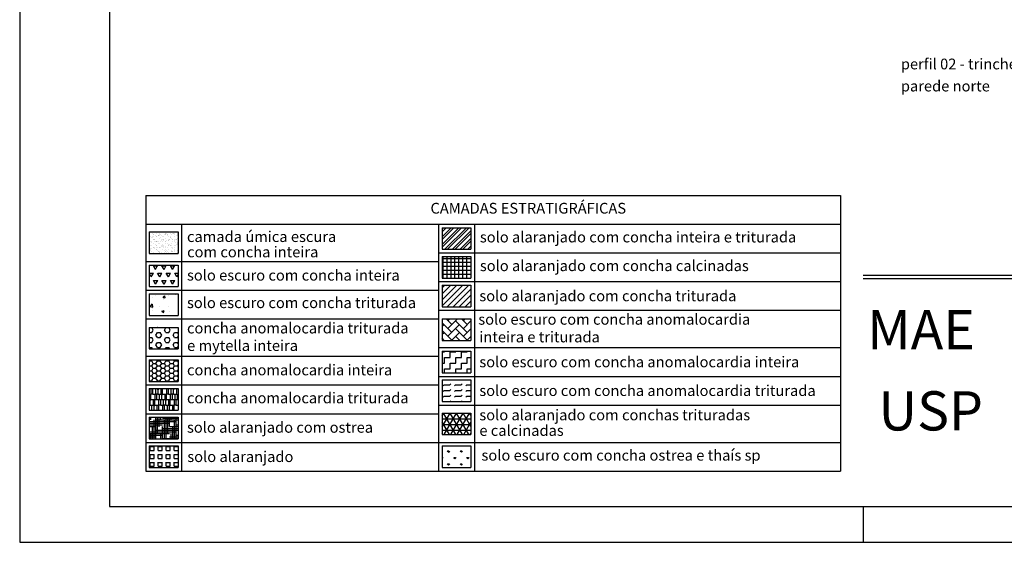
# Model space of a CAD drawing. Units: millimetres. Extents: x 95.38 to 103.78, y 216.31 to 222.25.
# Drawn here: x 95.38 to 100.87, y 216.31 to 219.22 of the extents above; entities that cross this region are included whole.
import ezdxf

# ---------------------------------------------------------------- set-up
doc = ezdxf.new("R2010")
doc.units = ezdxf.units.MM
for name, color, linetype in [('0.1', 8, 'Continuous'), ('0.3', 4, 'Continuous'), ('0.5', 2, 'Continuous'), ('TEXTO', 2, 'Continuous')]:
    doc.layers.add(name, color=color, linetype=linetype)
doc.styles.add('AREAS', font='techl___.ttf', dxfattribs={"height": 0.3})
doc.styles.add('mae', font='PAPYRUS.TTF', dxfattribs={"height": 0.2})

msp = doc.modelspace()

# ---------------------------------------------------------------- hatches: boundary and pattern name
at = {"layer": '0.1'}
h = msp.add_hatch(dxfattribs=at)
h.set_pattern_fill('AR-SAND', color=256, scale=0.0005, style=0)
h.set_pattern_definition([(37.5, (3.785577, -0.903387), (-0.0008000156, 0.0244706619), [0, -0.019304, 0, -0.02159, 0, -0.0206375]), (7.5, (3.785577, -0.903387), (0.022476164, 0.035841255), [0, -0.010414, 0, -0.017399, 0, -0.0066675]), (327.5, (3.769956, -0.903387), (0.0395496185, 7.18592e-05), [0, -0.00635, 0, -0.02286, 0, -0.029845]), (317.5, (3.769956, -0.903387), (0.0381778226, 0.011146466), [0, -0.003175, 0, -0.014986, 0, -0.017145])])
h.paths.add_polyline_path([(96.2638, 217.9209), (96.2638, 218.0409), (96.1038, 218.0409), (96.1038, 217.9209)])
h = msp.add_hatch(dxfattribs=at)
h.set_pattern_fill('STEEL', color=256, scale=0.0095, style=0)
h.set_pattern_definition([(45, (5.417958, 0.39927), (-0.0213281083, 0.0213281083), []), (45, (5.417958, 0.414352), (-0.0213281083, 0.0213281083), [])])
h.paths.add_polyline_path([(97.8961, 217.9435), (97.8961, 218.0635), (97.7361, 218.0635), (97.7361, 217.9435)])
h = msp.add_hatch(dxfattribs=at)
h.set_pattern_fill('NET', color=256, scale=0.007, style=0)
h.set_pattern_definition([(0, (5.417958, 0.39927), (0, 0.022225), []), (90, (5.417958, 0.39927), (-0.022225, 1e-18), [])])
h.paths.add_polyline_path([(97.8961, 217.7835), (97.8961, 217.9035), (97.7361, 217.9035), (97.7361, 217.7835)])
h = msp.add_hatch(dxfattribs=at)
h.set_pattern_fill('TRIANG', color=256, scale=0.005, style=0)
h.set_pattern_definition([(60, (-780.20916, -182.982084), (-0.0238124915, 0.041244455), [0.0238125, -0.0238125]), (120, (-780.20916, -182.982084), (-0.0476249915, 5e-09), [0.0238125, -0.0238125]), (0, (-780.221066, -182.96146), (0.0238125, 0.04124445), [0.0238125, -0.0238125])])
h.paths.add_polyline_path([(96.2638, 217.7353), (96.2638, 217.8553), (96.1038, 217.8553), (96.1038, 217.7353)])
h = msp.add_hatch(dxfattribs=at)
h.set_pattern_fill('SACNCR', color=256, scale=0.0099, style=0)
h.set_pattern_definition([(45, (-778.57678, -182.133868), (-0.0166696004, 0.0166696004), []), (45, (-778.56011, -182.133868), (-0.0166696004, 0.0166696004), [0, -0.023574375])])
h.paths.add_polyline_path([(97.8961, 217.6235), (97.8961, 217.7435), (97.7361, 217.7435), (97.7361, 217.6235)])
h = msp.add_hatch(dxfattribs=at)
h.set_pattern_fill('AR-CONC', color=256, scale=0.0007, style=0)
h.set_pattern_definition([(50, (3.78558, -1.08894), (0.12752927, -0.01115736), [0.013335, -0.146685]), (355, (3.78558, -1.08894), (-0.02466998, 0.13373965), [0.010668, -0.117348]), (100.451, (3.7962, -1.08987), (0.10285975, 0.12258168), [0.011333, -0.124663]), (46.1842, (3.78558, -1.05338), (0.18975533, -0.02942963), [0.0200025, -0.2200275]), (96.6356, (3.80139, -1.05584), (0.16618296, 0.17319789), [0.0169995, -0.1869945]), (351.184, (3.78558, -1.05338), (0.16618322, 0.17319758), [0.016002, -0.176022]), (21, (3.80336, -1.06227), (0.106130416, -0.071585863), [0.013335, -0.146685]), (326, (3.80336, -1.06227), (0.04326142, 0.128931576), [0.010668, -0.117348]), (71.4514, (3.8122, -1.06824), (0.149391544, 0.057346), [0.011333, -0.124663]), (37.5, (3.785577, -1.088945), (0.002162022, 0.059188527), [0, -0.1159256, 0, -0.119126, 0, -0.1177925]), (7.5, (3.78558, -1.088945), (0.046773764, 0.070126402), [0, -0.0679196, 0, -0.1132586, 0, -0.0448945]), (327.5, (3.745927, -1.088945), (0.094913417, -0.004010121), [0, -0.04445, 0, -0.138684, 0, -0.184023]), (317.5, (3.72815, -1.088945), (0.103690427, 0.017798544), [0, -0.057785, 0, -0.0921004, 0, -0.130683])])
h.paths.add_polyline_path([(96.2638, 217.5753), (96.2638, 217.6953), (96.1038, 217.6953), (96.1038, 217.5753)])
h = msp.add_hatch(dxfattribs=at)
h.set_pattern_fill('AR-HBONE', color=256, scale=0.0003, style=0)
h.set_pattern_definition([(45, (1.125947, 0.07927), (4e-18, 0.0431052294), [0.09144, -0.03048]), (135, (1.1475, 0.100823), (4e-18, 0.0431052294), [0.09144, -0.03048])])
h.paths.add_polyline_path([(97.8961, 217.4359), (97.8961, 217.5559), (97.7361, 217.5559), (97.7361, 217.4359)])
h = msp.add_hatch(dxfattribs=at)
h.set_pattern_fill('HEX', color=256, scale=0.005, style=0)
h.set_pattern_definition([(0, (-771.340384, -183.746813), (0, 0.0274963), [0.015875, -0.03175]), (120, (-771.340384, -183.746813), (-0.0238124943, -0.01374815), [0.015875, -0.03175]), (60, (-771.32451, -183.746813), (-0.0238124943, 0.01374815), [0.015875, -0.03175])])
h.paths.add_polyline_path([(96.2638, 217.3877), (96.2638, 217.5077), (96.1038, 217.5077), (96.1038, 217.3877)])
h = msp.add_hatch(dxfattribs=at)
h.set_pattern_fill('ZIGZAG', color=256, scale=0.0099, style=0)
h.set_pattern_definition([(0, (1.125947, 0.07927), (0.0314325, 0.0314325), [0.0314325, -0.0314325]), (90, (1.15738, 0.07927), (-0.0314325, 0.0314325), [0.0314325, -0.0314325])])
h.paths.add_polyline_path([(97.8961, 217.2553), (97.8961, 217.3753), (97.7361, 217.3753), (97.7361, 217.2553)])
h = msp.add_hatch(dxfattribs=at)
h.set_pattern_fill('HONEY', color=256, scale=0.005, style=0)
h.set_pattern_definition([(0, (-771.340384, -183.767362), (0.0238125, 0.01374815), [0.015875, -0.03175]), (120, (-771.340384, -183.767362), (-0.02381249716, 0.01374815493), [0.015875, -0.03175]), (60, (-771.340384, -183.767362), (2.84e-09, 0.02749630493), [-0.03175, 0.015875])])
h.paths.add_polyline_path([(96.2638, 217.2071), (96.2638, 217.3271), (96.1038, 217.3271), (96.1038, 217.2071)])
h = msp.add_hatch(dxfattribs=at)
h.set_pattern_fill('FLEX', color=256, scale=0.005, style=0)
h.set_pattern_definition([(0, (5.417958, 0.39927), (0, 0.03175), [0.03175, -0.03175]), (45, (5.449708, 0.39927), (2e-18, 0.0317500137), [0.0079375, -0.0290263, 0.0079375, -0.0449013])])
h.paths.add_polyline_path([(97.8961, 217.0953), (97.8961, 217.2153), (97.7361, 217.2153), (97.7361, 217.0953)])
h = msp.add_hatch(dxfattribs=at)
h.set_pattern_fill('AR-RSHKE', color=256, scale=0.0001, style=0)
h.set_pattern_definition([(0, (-771.340384, -183.767362), (0.06477, 0.03048), [0.01524, -0.0127, 0.01778, -0.00762, 0.02286, -0.01016]), (0, (-771.325144, -183.766092), (0.06477, 0.03048), [0.0127, -0.04826, 0.01016, -0.01524]), (0, (-771.294664, -183.769267), (0.06477, 0.03048), [0.00762, -0.07874]), (90, (-771.340384, -183.767362), (-0.02159, 0.03048), [0.02921, -0.09271]), (90, (-771.325144, -183.767362), (-0.02159, 0.03048), [0.028575, -0.093345]), (90, (-771.312444, -183.767362), (-0.02159, 0.03048), [0.02667, -0.09525]), (90, (-771.294664, -183.769267), (-0.02159, 0.03048), [0.02921, -0.09271]), (90, (-771.287044, -183.769267), (-0.02159, 0.03048), [0.02921, -0.09271]), (90, (-771.264184, -183.767362), (-0.02159, 0.03048), [0.02794, -0.09398])])
h.paths.add_polyline_path([(96.2638, 217.1671), (96.1038, 217.1671), (96.1038, 217.0471), (96.2638, 217.0471)])
h = msp.add_hatch(dxfattribs=at)
h.set_pattern_fill('NET3', color=256, scale=0.0099, style=0)
h.set_pattern_definition([(0, (1.125947, -0.105416), (0, 0.0314325), []), (60, (1.125947, -0.105416), (-0.0272213435, 0.01571625), []), (120, (1.125947, -0.105416), (-0.0272213435, -0.01571625), [])])
h.paths.add_polyline_path([(97.8961, 216.9106), (97.8961, 217.0306), (97.7361, 217.0306), (97.7361, 216.9106)])
h = msp.add_hatch(dxfattribs=at)
h.set_pattern_fill('HOUND', color=256, scale=0.006, style=0)
h.set_pattern_definition([(0, (3.785577, -0.97716), (0.0381, 0.009525), [0.1524, -0.0762]), (90, (3.785577, -0.97716), (-0.009525, -0.0381), [0.1524, -0.0762])])
h.paths.add_polyline_path([(96.1038, 217.0071), (96.1038, 216.8871), (96.2638, 216.8871), (96.2638, 217.0071)])
h = msp.add_hatch(dxfattribs=at)
h.set_pattern_fill('SQUARE', color=256, scale=0.007, style=0)
h.set_pattern_definition([(0, (3.785577, 0.351055), (0, 0.022225), [0.022225, -0.022225]), (90, (3.785577, 0.351055), (-0.022225, 1e-18), [0.022225, -0.022225])])
h.paths.add_polyline_path([(96.1038, 216.7271), (96.2638, 216.7271), (96.2638, 216.8471), (96.1038, 216.8471)])
h = msp.add_hatch(dxfattribs=at)
h.set_pattern_fill('GRASS', color=256, scale=0.002, style=0)
h.set_pattern_definition([(90, (5.417958, -0.97716), (-0.035921, 0.035921), [0.009525, -0.062317]), (45, (5.41796, -0.97716), (-0.035921024, 0.035921024), [0.009525, -0.041275]), (135, (5.41796, -0.97716), (-0.035921024, -0.035921024), [0.009525, -0.041275])])
h.paths.add_polyline_path([(97.8961, 216.7834), (97.8961, 216.8471), (97.7361, 216.8471), (97.7361, 216.7834)])
h.paths.add_polyline_path([(97.7361, 216.7834), (97.7361, 216.7271), (97.8961, 216.7271), (97.8961, 216.7834)])

# ---------------------------------------------------------------- linework, layer by layer
at = {"color": 5, "linetype": 'Continuous'}
msp.add_lwpolyline([(95.8813, 216.51), (103.5813, 216.51), (103.5813, 222.05), (95.8813, 222.05)], close=True, dxfattribs=at)
at = {"layer": '0.3'}
for p, q in [((96.0838, 218.2435), (96.0838, 216.7071)), ((96.0838, 218.2435), (99.9563, 218.2435)), ((99.9563, 218.2435), (99.9563, 216.7071)), ((96.0838, 218.0835), (99.9563, 218.0835)), ((96.2838, 218.0835), (96.2838, 216.7071)), ((97.7161, 218.0835), (97.7161, 216.7071)), ((97.9161, 218.0835), (97.9161, 216.7071)), ((96.1038, 218.0409), (96.1038, 217.9209)), ((96.1038, 218.0409), (96.2638, 218.0409)), ((96.2638, 218.0409), (96.2638, 217.9209)), ((97.7361, 218.0635), (97.8961, 218.0635)), ((97.7361, 218.0635), (97.7361, 217.9435)), ((97.8961, 218.0635), (97.8961, 217.9435)), ((96.1038, 217.9209), (96.2638, 217.9209)), ((97.7161, 217.9235), (99.9563, 217.9235)), ((97.7361, 217.9435), (97.8961, 217.9435)), ((97.7361, 217.9035), (97.7361, 217.7835)), ((97.7361, 217.9035), (97.8961, 217.9035)), ((97.8961, 217.9035), (97.8961, 217.7835)), ((96.0838, 217.8753), (97.7161, 217.8753)), ((96.1038, 217.8553), (96.2638, 217.8553)), ((96.1038, 217.8553), (96.1038, 217.7353)), ((96.2638, 217.8553), (96.2638, 217.7353)), ((97.7161, 217.7635), (99.9563, 217.7635)), ((97.7361, 217.7835), (97.8961, 217.7835)), ((97.7361, 217.7435), (97.7361, 217.6235)), ((97.7361, 217.7435), (97.8961, 217.7435)), ((97.8961, 217.7435), (97.8961, 217.6235)), ((96.0838, 217.7153), (97.7161, 217.7153)), ((96.1038, 217.7353), (96.2638, 217.7353)), ((96.1038, 217.6953), (96.1038, 217.5753)), ((96.1038, 217.6953), (96.2638, 217.6953)), ((96.2638, 217.6953), (96.2638, 217.5753)), ((96.1038, 217.5753), (96.2638, 217.5753)), ((97.7161, 217.6035), (99.9563, 217.6035)), ((97.7361, 217.6235), (97.8961, 217.6235)), ((96.0838, 217.5553), (97.7161, 217.5553)), ((97.7361, 217.5559), (97.7361, 217.4359)), ((97.7361, 217.5559), (97.8961, 217.5559)), ((97.8961, 217.5559), (97.8961, 217.4359)), ((96.1038, 217.5077), (96.2638, 217.5077)), ((96.1038, 217.5077), (96.1038, 217.3877)), ((96.2638, 217.5077), (96.2638, 217.3877)), ((97.7361, 217.4359), (97.8961, 217.4359)), ((96.1038, 217.3877), (96.2638, 217.3877)), ((97.7161, 217.3953), (99.9563, 217.3953)), ((97.7361, 217.3753), (97.7361, 217.2553)), ((97.7361, 217.3753), (97.8961, 217.3753)), ((97.8961, 217.3753), (97.8961, 217.2553)), ((96.0838, 217.3471), (97.7161, 217.3471)), ((96.1038, 217.3271), (96.2638, 217.3271)), ((96.1038, 217.3271), (96.1038, 217.2071)), ((96.2638, 217.3271), (96.2638, 217.2071)), ((97.7361, 217.2553), (97.8961, 217.2553)), ((96.1038, 217.2071), (96.2638, 217.2071)), ((97.7161, 217.2353), (99.9563, 217.2353)), ((97.7361, 217.2153), (97.7361, 217.0953)), ((97.7361, 217.2153), (97.8961, 217.2153)), ((97.8961, 217.2153), (97.8961, 217.0953)), ((96.0838, 217.1871), (97.7161, 217.1871)), ((96.1038, 217.1671), (96.2638, 217.1671)), ((96.1038, 217.1671), (96.1038, 217.0471)), ((96.2638, 217.1671), (96.2638, 217.0471)), ((97.7361, 217.0953), (97.8961, 217.0953)), ((96.0838, 217.0271), (97.7161, 217.0271)), ((96.1038, 217.0471), (96.2638, 217.0471)), ((97.7161, 217.0753), (99.9563, 217.0753)), ((97.7361, 217.0306), (97.7361, 216.9106)), ((97.7361, 217.0306), (97.8961, 217.0306)), ((97.8961, 217.0306), (97.8961, 216.9106)), ((96.1038, 217.0071), (96.2638, 217.0071)), ((96.1038, 217.0071), (96.1038, 216.8871)), ((96.2638, 217.0071), (96.2638, 216.8871)), ((96.0838, 216.8671), (97.7161, 216.8671)), ((96.1038, 216.8871), (96.2638, 216.8871)), ((97.7161, 216.8671), (99.9563, 216.8671)), ((97.7361, 216.9106), (97.8961, 216.9106)), ((96.1038, 216.8471), (96.2638, 216.8471)), ((96.1038, 216.8471), (96.1038, 216.7271)), ((96.2638, 216.8471), (96.2638, 216.7271)), ((97.7361, 216.8471), (97.7361, 216.7271)), ((97.7361, 216.8471), (97.8961, 216.8471)), ((97.8961, 216.8471), (97.8961, 216.7271)), ((96.0838, 216.7071), (99.9563, 216.7071)), ((96.1038, 216.7271), (96.2638, 216.7271)), ((97.7361, 216.7271), (97.8961, 216.7271))]:
    msp.add_line(p, q, dxfattribs=at)
at = {"layer": '0.3', "linetype": 'Continuous'}
msp.add_line((100.0813, 216.51), (100.0813, 216.31), dxfattribs=at)
at = {"layer": '0.3'}
msp.add_lwpolyline([(95.3813, 222.25), (95.3813, 216.31), (103.7813, 216.31), (103.7813, 222.25), (95.3813, 222.25), (95.3813, 222.25)], dxfattribs=at)
at = {"layer": '0.5'}
for p, q in [((100.0813, 217.7998), (103.5813, 217.7998)), ((100.0813, 217.7798), (103.5813, 217.7798))]:
    msp.add_line(p, q, dxfattribs=at)

# ---------------------------------------------------------------- texts
at = {"layer": '0.5', "char_height": 0.21884, "width": 0.724809, "attachment_point": 1, "style": 'mae'}
for s, insert in [('MAE', (100.1044, 217.6045)), ('USP', (100.1675, 217.1523))]:
    msp.add_mtext(s, dxfattribs=dict(at, insert=insert))
at = {"layer": 'TEXTO', "style": 'AREAS'}
for s, p in [('perfil 02 - trincheira exploratória', (100.2922, 218.9465)), ('parede norte', (100.2922, 218.8235)), ('CAMADAS ESTRATIGRÁFICAS', (97.6706, 218.1425)), ('camada úmica escura', (96.3136, 217.9842)), ('solo alaranjado com concha inteira e triturada', (97.9459, 217.9818)), ('com concha inteira', (96.3142, 217.8988)), ('solo alaranjado com concha calcinadas', (97.9459, 217.8218)), ('solo escuro com concha inteira', (96.3136, 217.7691)), ('solo alaranjado com concha triturada', (97.943, 217.654)), ('solo escuro com concha triturada', (96.3136, 217.6156)), ('solo escuro com concha anomalocardia', (97.9372, 217.5231)), ('concha anomalocardia triturada', (96.3136, 217.4744)), ('inteira e triturada', (97.943, 217.4248)), ('e mytella inteira', (96.3142, 217.3768)), ('concha anomalocardia inteira', (96.3136, 217.2409)), ('solo escuro com concha anomalocardia inteira', (97.943, 217.2858)), ('solo escuro com concha anomalocardia triturada', (97.943, 217.1258)), ('concha anomalocardia triturada', (96.3136, 217.0851)), ('solo alaranjado com conchas trituradas', (97.943, 216.9901)), ('solo alaranjado com ostrea', (96.3136, 216.9209)), ('e calcinadas', (97.943, 216.9035)), ('solo alaranjado', (96.3155, 216.7576)), ('solo escuro com concha ostrea e thaís sp', (97.9549, 216.7654))]:
    msp.add_text(s, height=0.06, dxfattribs=at).set_placement(p)

doc.saveas('drawing.dxf')
